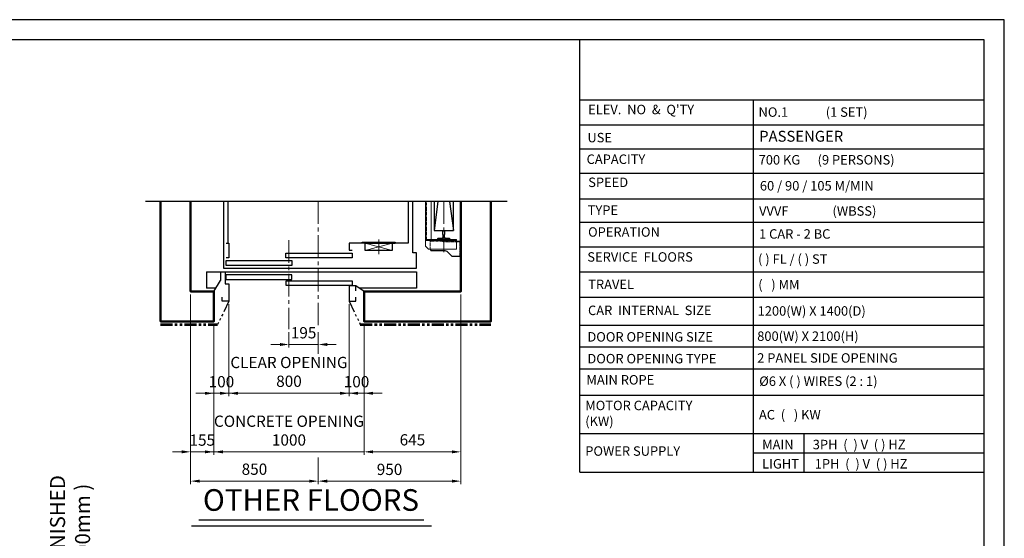
# Model space of a CAD drawing. Units: millimetres. Extents: x 138086 to 232433, y -118390 to 68727.
# Drawn here: x 143747 to 150306, y 9916 to 13369 of the extents above; entities that cross this region are included whole.
import ezdxf

# ---------------------------------------------------------------- set-up
doc = ezdxf.new("R2010")
doc.units = ezdxf.units.MM
for name, pattern in [('CENTER2', [1.125, 0.75, -0.125, 0.125, -0.125]), ('HIDDEN', [9.525, 6.35, -3.175]), ('PHANTOM2', [31.75, 15.875, -3.175, 3.175, -3.175, 3.175, -3.175])]:
    doc.linetypes.add(name, pattern=pattern)
doc.layers.get('0').update_dxf_attribs({"lineweight": 30})
for name, color, linetype, lineweight in [('AM_0', 7, 'Continuous', 30), ('HID', 3, 'HIDDEN', 18), ('가는선', 5, 'Continuous', 9), ('건축공사', 21, 'Continuous', 50), ('마감선', 30, 'PHANTOM2', 53), ('문자', 4, 'Continuous', 30), ('중심선', 6, 'CENTER2', 9), ('치수선', 3, 'Continuous', 9)]:
    doc.layers.add(name, color=color, linetype=linetype, lineweight=lineweight)
doc.layers.add('CON1', color=7, linetype='Continuous')
doc.styles.get("Standard").update_dxf_attribs({"font": 'iso.shx', "height": 75, "bigfont": 'whgtxt.shx'})
doc.dimstyles.new('AM_ISO$0', dxfattribs={"dimtxt": 75, "dimasz": 60, "dimexe": 20, "dimexo": 20, "dimgap": 30, "dimtad": 1, "dimdsep": 46, "dimtxsty": 'Standard', "dimcen": 0, "dimclrd": 256, "dimclre": 256, "dimclrt": 2, "dimadec": 0, "dimazin": 2, "dimtp": 0.1, "dimtm": 0.1, "dimtfac": 0.71, "dimtix": 1, "dimtmove": 0, "dimatfit": 0, "dimfxl": 1, "dimlwd": -1, "dimlwe": -1, "dimarcsym": 1})

# ---------------------------------------------------------------- blocks, each defined once
blk = doc.blocks.new('*D851')
at = {"layer": 'Defpoints', "color": 0, "transparency": 16777216}
for p in [(145140.7, 11494.5), (145040.7, 11359.5), (145140.7, 10881.3)]:
    blk.add_point(p, dxfattribs=at)
at = {"layer": '치수선', "linetype": 'ByBlock', "transparency": 16777216}
for p, q in [((145140.7, 11474.5), (145140.7, 10861.3)), ((145040.7, 11339.5), (145040.7, 10861.3)), ((144980.7, 10881.3), (144920.7, 10881.3)), ((145040.7, 10881.3), (145140.7, 10881.3)), ((145200.7, 10881.3), (145260.7, 10881.3))]:
    blk.add_line(p, q, dxfattribs=at)
at = {"layer": '치수선', "transparency": 16777216}
for points in [[(144980.7, 10891.3), (144980.7, 10871.3), (145040.7, 10881.3)], [(145200.7, 10891.3), (145200.7, 10871.3), (145140.7, 10881.3)]]:
    blk.add_solid(points, dxfattribs=at)
at = {"layer": '치수선', "color": 2, "transparency": 16777216, "insert": (145090.7, 10948.8), "char_height": 75, "attachment_point": 5}
blk.add_mtext('100', dxfattribs=at)
blk = doc.blocks.new('*D852')
at = {"layer": 'Defpoints', "color": 0, "transparency": 16777216}
for p in [(145140.7, 11494.5), (145940.7, 11494.5), (145940.7, 10881.3)]:
    blk.add_point(p, dxfattribs=at)
at = {"layer": '치수선', "linetype": 'ByBlock', "transparency": 16777216}
for p, q in [((145140.7, 11474.5), (145140.7, 10861.3)), ((145940.7, 11474.5), (145940.7, 10861.3)), ((145080.7, 10881.3), (145020.7, 10881.3)), ((145140.7, 10881.3), (145940.7, 10881.3)), ((146000.7, 10881.3), (146060.7, 10881.3))]:
    blk.add_line(p, q, dxfattribs=at)
at = {"layer": '치수선', "transparency": 16777216}
for points in [[(145080.7, 10891.3), (145080.7, 10871.3), (145140.7, 10881.3)], [(146000.7, 10891.3), (146000.7, 10871.3), (145940.7, 10881.3)]]:
    blk.add_solid(points, dxfattribs=at)
at = {"layer": '치수선', "color": 2, "transparency": 16777216, "insert": (145540.7, 11014.3), "char_height": 75, "attachment_point": 5}
blk.add_mtext('CLEAR OPENING\\P800', dxfattribs=at)
blk = doc.blocks.new('*D853')
at = {"layer": 'Defpoints', "color": 0, "transparency": 16777216}
for p in [(145940.7, 11494.5), (146040.7, 11359.5), (146040.7, 10881.3)]:
    blk.add_point(p, dxfattribs=at)
at = {"layer": '치수선', "linetype": 'ByBlock', "transparency": 16777216}
for p, q in [((145940.7, 11474.5), (145940.7, 10861.3)), ((146040.7, 11339.5), (146040.7, 10861.3)), ((145880.7, 10881.3), (145820.7, 10881.3)), ((145940.7, 10881.3), (146040.7, 10881.3)), ((146100.7, 10881.3), (146160.7, 10881.3))]:
    blk.add_line(p, q, dxfattribs=at)
at = {"layer": '치수선', "transparency": 16777216}
for points in [[(145880.7, 10891.3), (145880.7, 10871.3), (145940.7, 10881.3)], [(146100.7, 10891.3), (146100.7, 10871.3), (146040.7, 10881.3)]]:
    blk.add_solid(points, dxfattribs=at)
at = {"layer": '치수선', "color": 2, "transparency": 16777216, "insert": (145990.7, 10948.8), "char_height": 75, "attachment_point": 5}
blk.add_mtext('100', dxfattribs=at)
blk = doc.blocks.new('*D854')
at = {"layer": 'Defpoints', "color": 0, "transparency": 16777216}
for p in [(145040.7, 11359.5), (146040.7, 11359.5), (146040.7, 10491.3)]:
    blk.add_point(p, dxfattribs=at)
at = {"layer": '치수선', "linetype": 'ByBlock', "transparency": 16777216}
for p, q in [((145040.7, 11339.5), (145040.7, 10471.3)), ((146040.7, 11339.5), (146040.7, 10471.3)), ((144980.7, 10491.3), (144920.7, 10491.3)), ((145040.7, 10491.3), (146040.7, 10491.3)), ((146100.7, 10491.3), (146160.7, 10491.3))]:
    blk.add_line(p, q, dxfattribs=at)
at = {"layer": '치수선', "transparency": 16777216}
for points in [[(144980.7, 10501.3), (144980.7, 10481.3), (145040.7, 10491.3)], [(146100.7, 10501.3), (146100.7, 10481.3), (146040.7, 10491.3)]]:
    blk.add_solid(points, dxfattribs=at)
at = {"layer": '치수선', "color": 2, "transparency": 16777216, "insert": (145540.7, 10623), "char_height": 75, "attachment_point": 5}
blk.add_mtext('CONCRETE OPENING\\P1000', dxfattribs=at)
blk = doc.blocks.new('*D855')
at = {"layer": 'Defpoints', "color": 0, "transparency": 16777216}
for p in [(146685.7, 11559.5), (146040.7, 11359.5), (146685.7, 10491.3)]:
    blk.add_point(p, dxfattribs=at)
at = {"layer": '치수선', "linetype": 'ByBlock', "transparency": 16777216}
for p, q in [((146685.7, 11539.5), (146685.7, 10471.3)), ((146040.7, 11339.5), (146040.7, 10471.3)), ((146100.7, 10491.3), (146625.7, 10491.3))]:
    blk.add_line(p, q, dxfattribs=at)
at = {"layer": '치수선', "transparency": 16777216}
for points in [[(146100.7, 10501.3), (146100.7, 10481.3), (146040.7, 10491.3)], [(146625.7, 10501.3), (146625.7, 10481.3), (146685.7, 10491.3)]]:
    blk.add_solid(points, dxfattribs=at)
at = {"layer": '치수선', "color": 2, "transparency": 16777216, "insert": (146363.2, 10561.7), "char_height": 75, "attachment_point": 5}
blk.add_mtext('645', dxfattribs=at)
blk = doc.blocks.new('*D856')
at = {"layer": 'Defpoints', "color": 0, "transparency": 16777216}
for p in [(144885.7, 11559.5), (145040.7, 11359.5), (145040.7, 10491.3)]:
    blk.add_point(p, dxfattribs=at)
at = {"layer": '치수선', "linetype": 'ByBlock', "transparency": 16777216}
for p, q in [((144885.7, 11539.5), (144885.7, 10471.3)), ((145040.7, 11339.5), (145040.7, 10471.3)), ((144825.7, 10491.3), (144765.7, 10491.3)), ((144885.7, 10491.3), (145040.7, 10491.3)), ((145100.7, 10491.3), (145160.7, 10491.3))]:
    blk.add_line(p, q, dxfattribs=at)
at = {"layer": '치수선', "transparency": 16777216}
for points in [[(144825.7, 10501.3), (144825.7, 10481.3), (144885.7, 10491.3)], [(145100.7, 10501.3), (145100.7, 10481.3), (145040.7, 10491.3)]]:
    blk.add_solid(points, dxfattribs=at)
at = {"layer": '치수선', "color": 2, "transparency": 16777216, "insert": (144963.2, 10559.8), "char_height": 75, "attachment_point": 5}
blk.add_mtext('155', dxfattribs=at)
blk = doc.blocks.new('*D946')
at = {"layer": 'Defpoints', "color": 0, "transparency": 16777216}
for p in [(144885.7, 11559.5), (145735.7, 11309.5), (145735.7, 10296.3)]:
    blk.add_point(p, dxfattribs=at)
at = {"layer": '치수선', "linetype": 'ByBlock', "transparency": 16777216}
for p, q in [((144885.7, 11539.5), (144885.7, 10276.3)), ((145735.7, 11289.5), (145735.7, 11144.7)), ((145735.7, 10453.4), (145735.7, 10276.3)), ((144945.7, 10296.3), (145675.7, 10296.3))]:
    blk.add_line(p, q, dxfattribs=at)
at = {"layer": '치수선', "transparency": 16777216}
for points in [[(144945.7, 10306.3), (144945.7, 10286.3), (144885.7, 10296.3)], [(145675.7, 10306.3), (145675.7, 10286.3), (145735.7, 10296.3)]]:
    blk.add_solid(points, dxfattribs=at)
at = {"layer": '치수선', "color": 2, "transparency": 16777216, "insert": (145310.7, 10366.1), "char_height": 75, "attachment_point": 5}
blk.add_mtext('850', dxfattribs=at)
blk = doc.blocks.new('*D947')
at = {"layer": 'Defpoints', "color": 0, "transparency": 16777216}
for p in [(146685.7, 11559.5), (145735.7, 11309.5), (146685.7, 10296.3)]:
    blk.add_point(p, dxfattribs=at)
at = {"layer": '치수선', "linetype": 'ByBlock', "transparency": 16777216}
for p, q in [((146685.7, 11539.5), (146685.7, 10276.3)), ((145795.7, 10296.3), (146625.7, 10296.3))]:
    blk.add_line(p, q, dxfattribs=at)
at = {"layer": '치수선', "transparency": 16777216}
for points in [[(145795.7, 10306.3), (145795.7, 10286.3), (145735.7, 10296.3)], [(146625.7, 10306.3), (146625.7, 10286.3), (146685.7, 10296.3)]]:
    blk.add_solid(points, dxfattribs=at)
at = {"layer": '치수선', "color": 2, "transparency": 16777216, "insert": (146210.7, 10364.8), "char_height": 75, "attachment_point": 5}
blk.add_mtext('950', dxfattribs=at)
blk = doc.blocks.new('car_button')
for p, q in [((110, 7.2), (-110, 7.2)), ((-110, 7.2), (-110, 0)), ((-90, 0), (-110, 0)), ((-90, 0), (110, 0)), ((110, 0), (110, 7.2))]:
    blk.add_line(p, q)
blk.add_lwpolyline([(-90, -50), (90, -50), (90, 0), (-90, 0)], close=True)
at = {"layer": '가는선', "ltscale": 200}
for p, q in [((-90, -50), (90, 0)), ((-90, 0), (90, -50))]:
    blk.add_line(p, q, dxfattribs=at)
at = {"layer": '중심선', "ltscale": 200}
blk.add_line((0, 23.2), (0, -73.2), dxfattribs=at)
blk = doc.blocks.new('*D994')
at = {"layer": 'Defpoints', "color": 0, "transparency": 16777216}
for p in [(145540.7, 11309.5), (145735.7, 11309.5), (145540.7, 11206.2)]:
    blk.add_point(p, dxfattribs=at)
at = {"layer": '치수선', "linetype": 'ByBlock', "transparency": 16777216}
for p, q in [((145540.7, 11289.5), (145540.7, 11186.2)), ((145735.7, 11289.5), (145735.7, 11186.2)), ((145480.7, 11206.2), (145420.7, 11206.2)), ((145735.7, 11206.2), (145540.7, 11206.2)), ((145795.7, 11206.2), (145855.7, 11206.2))]:
    blk.add_line(p, q, dxfattribs=at)
at = {"layer": '치수선', "transparency": 16777216}
for points in [[(145480.7, 11216.2), (145480.7, 11196.2), (145540.7, 11206.2)], [(145795.7, 11216.2), (145795.7, 11196.2), (145735.7, 11206.2)]]:
    blk.add_solid(points, dxfattribs=at)
at = {"layer": '치수선', "color": 2, "transparency": 16777216, "insert": (145638.2, 11274.7), "char_height": 75, "attachment_point": 5}
blk.add_mtext('195', dxfattribs=at)
blk = doc.blocks.new('A$C36165D04')
blk.add_line((0, 200), (55, 238))
blk.add_lwpolyline([(55, 205.2), (55, 238), (100, 238), (100, 135), (55, 135), (55, 162.5)])
at = {"layer": '마감선', "lineweight": 30, "ltscale": 5}
blk.add_line((100, 135), (24.7, -20), dxfattribs=at)
blk = doc.blocks.new('A$C230F3DE5')
for p, q in [((-45, 130), (-45, 72)), ((0, 0), (-45, 72)), ((50, 130), (50, 23)), ((-14.4, 23), (50, 23))]:
    blk.add_line(p, q)
blk.add_lwpolyline([(-75, 130), (-75, 50.8), (-100, 50.8), (-100, -65), (-55, -65), (-55, -37.5)])
at = {"layer": '마감선', "lineweight": 30, "ltscale": 5}
blk.add_line((-100, -65), (-24.7, -220), dxfattribs=at)
blk = doc.blocks.new('cwt_rail_8K')
for p, q in [((-4, 0), (-5, -1)), ((4, 0), (-4, 0)), ((5, -1), (4, 0)), ((-39, -52.8), (-39, -56)), ((-39, -56), (39, -56)), ((-8.4, -47.8), (-36.2, -49.8)), ((-5, -1), (-5, -26)), ((-5, -26), (-3.8, -26)), ((-3.8, -26), (-3.8, -42.8)), ((3.8, -42.8), (3.8, -26)), ((3.8, -26), (5, -26)), ((5, -26), (5, -1)), ((36.2, -49.8), (8.4, -47.8)), ((39, -56), (39, -52.8))]:
    blk.add_line(p, q)
for centre, radius, start, end in [((-36, -52.8), 3, 94.05674, 180), ((-8.8, -42.8), 5, 274.05674, 0), ((8.8, -42.8), 5, 180, 265.94326), ((36, -52.8), 3, 0, 85.94326)]:
    blk.add_arc(centre, radius, start, end)

msp = doc.modelspace()

# ---------------------------------------------------------------- linework, layer by layer
at = {"ltscale": 5}
for p, q in [((147477.133, 10356.454), (147477.11, 13234.832)), ((148969.645, 10612.498), (148969.645, 10356.454)), ((148632.621, 10484.476), (150170.653, 10484.476))]:
    msp.add_line(p, q, dxfattribs=at)
for p, q in [((147477.11, 12836.202), (150170.653, 12836.202)), ((148632.621, 12836.202), (148632.621, 10356.454)), ((147477.11, 12669.388), (150170.653, 12669.388)), ((147477.11, 12509.305), (150170.653, 12509.305)), ((147477.11, 12346.375), (150170.653, 12346.375)), ((146994.561, 12159.462), (144584.118, 12159.462)), ((146532.663, 12159.462), (146507.703, 11964.462)), ((146610.743, 12159.462), (146635.703, 11964.462)), ((147477.11, 12177.114), (150170.653, 12177.114)), ((147477.11, 12020.926), (150170.653, 12020.926)), ((147477.109, 11856.676), (150170.653, 11856.676)), ((144990.703, 11689.462), (146390.703, 11689.462)), ((146390.703, 11689.462), (146390.703, 11582.462)), ((147477.109, 11690.919), (150170.653, 11690.919)), ((146390.703, 11582.462), (146007.413, 11582.462)), ((147477.109, 11521.805), (150170.653, 11521.805)), ((147477.109, 11335.554), (150170.653, 11335.554)), ((147477.109, 11190.395), (150170.653, 11190.395)), ((147477.109, 11045.235), (150170.653, 11045.235)), ((147477.109, 11045.235), (150170.653, 11045.235)), ((147477.109, 10868.542), (150170.653, 10868.542)), ((147477.109, 10868.542), (150170.653, 10868.542)), ((147477.109, 10612.498), (150170.653, 10612.498)), ((147477.109, 10356.454), (150170.653, 10356.454)), ((146440.024, 10035.836), (144940.622, 10035.836)), ((146490.024, 9995.836), (144890.622, 9995.836))]:
    msp.add_line(p, q)
for points in [[(150305.652, 4691.319), (150305.652, 13369.461), (138085.619, 13369.461), (138085.619, 4691.319)], [(150170.652, 4826.319), (150170.652, 13234.461), (138220.619, 13234.461), (138220.619, 4826.319)], [(145520.185, 11814.462), (145960.703, 11814.462), (145960.703, 11784.462), (145520.185, 11784.462)], [(145561.222, 11764.462), (145120.703, 11764.462), (145120.703, 11734.462), (145561.222, 11734.462)], [(145560.346, 11670.253), (145120.703, 11670.253), (145120.703, 11640.253), (145560.346, 11640.253)], [(145962.286, 11600.253), (145521.061, 11600.253), (145521.061, 11630.253), (145962.286, 11630.253)]]:
    msp.add_lwpolyline(points, close=True)
for points in [[(145105.703, 12159.462), (145105.703, 11714.462), (146390.703, 11714.462), (146390.703, 11816.462), (146365.703, 11816.462), (146365.703, 12159.462)], [(145135.703, 11881.462), (145135.703, 12159.462)], [(146335.703, 12159.462), (146335.703, 11881.462), (145940.703, 11881.462), (145940.703, 11834.462), (145960.703, 11834.462)], [(146507.703, 12159.462), (146507.703, 11964.462), (146635.703, 11964.462), (146635.703, 12159.462)], [(145123.229, 11881.462), (145140.703, 11881.462), (145140.703, 11784.462), (145123.229, 11784.462)]]:
    msp.add_lwpolyline(points)
at = {"layer": 'AM_0', "color": 5}
msp.add_line((146655.703, 11895.462), (146685.703, 11895.462), dxfattribs=at)
at = {"layer": 'CON1', "color": 5}
for p, q in [((146679.703, 11895.462), (146679.703, 11890.962)), ((146685.703, 11895.462), (146685.703, 11795.462)), ((146625.703, 11795.462), (146685.703, 11795.462))]:
    msp.add_line(p, q, dxfattribs=at)
msp.add_lwpolyline([(146480.703, 11840.462), (146480.703, 11840.462), (146485.703, 11832.462), (146577.872, 11832.462, -0.18881108), (146591.452, 11827.144), (146598.676, 11820.462)], format="xyb", dxfattribs=at)
msp.add_lwpolyline([(146598.676, 11820.462), (146625.703, 11795.462)], dxfattribs=at)
at = {"layer": 'HID', "color": 5}
for p, q in [((146480.703, 11895.462), (146655.703, 11895.462)), ((146480.703, 11895.462), (146480.703, 11840.462)), ((146564.703, 11890.962), (146564.703, 11895.462)), ((146679.703, 11890.962), (146564.703, 11890.962)), ((146679.703, 11895.462), (146679.703, 11795.462)), ((146679.703, 11810.462), (146685.703, 11810.462))]:
    msp.add_line(p, q, dxfattribs=at)
at = {"layer": '가는선', "linetype": 'HIDDEN'}
msp.add_line((146456.703, 11905.462), (146456.703, 12159.462), dxfattribs=at)
at = {"layer": '가는선'}
for p, q in [((146450.703, 11899.462), (146655.703, 11899.462)), ((146450.703, 11860.462), (146470.703, 11840.462))]:
    msp.add_line(p, q, dxfattribs=at)
for points in [[(146450.703, 11860.462), (146450.703, 11905.462), (146450.703, 12159.462)], [(146487.703, 12159.462), (146487.703, 11905.462), (146450.703, 11905.462), (146655.703, 11905.462), (146655.703, 11840.462), (146470.703, 11840.462)]]:
    msp.add_lwpolyline(points, dxfattribs=at)
at = {"layer": '건축공사'}
for points in [[(144885.703, 12159.462), (144885.703, 11559.462), (145040.703, 11559.462), (145040.703, 11359.462), (144685.703, 11359.462), (144685.703, 12159.462)], [(146885.703, 12159.462), (146885.703, 11359.462), (146040.703, 11359.462), (146040.703, 11559.462), (146685.703, 11559.462), (146685.703, 12159.462)]]:
    msp.add_lwpolyline(points, dxfattribs=at)
at = {"layer": '마감선', "ltscale": 5}
for p, q in [((144685.703, 11339.462), (145065.451, 11339.462)), ((146015.959, 11339.462), (146885.703, 11339.462))]:
    msp.add_line(p, q, dxfattribs=at)
at = {"layer": '중심선', "ltscale": 200}
for p, q in [((145735.703, 12159.462), (145735.703, 11309.462)), ((146571.703, 12159.462), (146571.703, 11871.128)), ((146571.703, 12159.462), (146571.703, 11821.128)), ((146571.703, 12159.462), (146571.703, 11871.128)), ((145540.703, 11901.216), (145540.703, 11309.462))]:
    msp.add_line(p, q, dxfattribs=at)

# ---------------------------------------------------------------- block references
at = {"xscale": -1}
for name, p in [('cwt_rail_8K', (146571.703, 11964.462)), ('car_button', (146138.203, 11881.462)), ('A$C230F3DE5', (145040.703, 11559.462)), ('A$C36165D04', (146040.703, 11359.462))]:
    msp.add_blockref(name, p, dxfattribs=at)

# ---------------------------------------------------------------- texts
at = {"layer": '문자', "linetype": 'Continuous', "attachment_point": 1}
for s, insert, char_height, width in [("ELEV.  NO  &  Q'TY", (147533.663, 12802.82), 63, 1026.54), ('NO.1             (1 SET)', (148668.486, 12785.573), 63, 1663.929), ('USE', (147528.637, 12615.673), 63, 867.735), ('PASSENGER', (148672.771, 12629.502), 72.5185, 1469.052), ('CAPACITY', (147523.258, 12471.824), 63, 867.735), ('700 KG      (9 PERSONS)', (148669.203, 12467.751), 63, 1950.606), ('SPEED', (147534.017, 12317.902), 63, 867.735), ('60 / 90 / 105 M/MIN', (148677.521, 12294.843), 63, 1293.17657), ('(WBSS)', (149161.148, 12127.017), 63, 1293.174), ('TYPE', (147530.482, 12132.709), 63, 1102.13853), ('VVVF', (148672.237, 12127.017), 63, 1293.174), ('OPERATION', (147533.087, 11987.06), 63, 867.735), ('1 CAR - 2 BC', (148671.962, 11974.034), 63, 1293.17657), ('SERVICE  FLOORS   ', (147528.194, 11820.856), 63, 1029.924), ('( ) FL / ( ) ST', (148665.4, 11806.804), 63, 1293.174), ('TRAVEL', (147534.017, 11638.191), 63, 867.735), ('(   ) MM', (148666.642, 11636.731), 63, 867.735), ('CAR  INTERNAL  SIZE', (147532.694, 11465.14), 63, 1088.901), ('1200(W) X 1400(D) ', (148662.432, 11461.117), 63, 1588.338), ('DOOR OPENING SIZE', (147528.514, 11288.75), 63, 1132.362), ('800(W) X 2100(H)  ', (148659.658, 11293.282), 63, 1293.174), ('DOOR OPENING TYPE', (147528.515, 11143.591), 63, 1132.362), ('2 PANEL SIDE OPENING', (148659.658, 11148.123), 63, 1293.174), ('MAIN ROPE', (147521.972, 11002.484), 63, 1132.362), ('MOTOR CAPACITY \\P          (KW)', (147514.244, 10831.723), 63, 1132.362), ('AC  (   ) KW  ', (148671.287, 10770.204), 63, 1293.174), ('MAIN ', (148692.621, 10571.422), 63, 206.793), ('3PH  (  ) V  ( ) HZ ', (149029.645, 10571.421), 63, 1141.011), ('POWER SUPPLY', (147514.244, 10528.239), 63, 1132.362), ('LIGHT', (148692.621, 10443.4), 63, 206.784), ('1PH  (  ) V  ( ) HZ ', (149042.831, 10443.399), 63, 1141.011)]:
    msp.add_mtext(s, dxfattribs=dict(at, insert=insert, char_height=char_height, width=width))
at = {"layer": '문자', "ltscale": 200, "insert": (148673.123, 10993.559), "char_height": 63, "width": 1187.316, "attachment_point": 1}
msp.add_mtext('%%C6 X ( ) WIRES (2 : 1)', dxfattribs=at)
at = {"layer": '문자', "color": 7, "linetype": 'Continuous', "insert": (144082.587, 9803.587), "char_height": 100, "width": 2387.36259, "attachment_point": 5, "rotation": 90}
msp.add_mtext('{\\fGulim|b0|i0|c129|p49;WALL +FINISHED\\P( MIN. 200mm )}', dxfattribs=at)
at = {"layer": '문자', "color": 4, "insert": (145687.376, 10152.024), "char_height": 144, "width": 1509.73418, "attachment_point": 5}
msp.add_mtext('OTHER FLOORS', dxfattribs=at)

# ---------------------------------------------------------------- dimensions: what is measured, and where the dimension line sits
at = {"layer": '치수선'}
for base, p1, p2, picture, middle in [((145040.703, 10491.272), (144885.703, 11559.462), (145040.703, 11359.462), '*D856', (144963.203, 10559.781)), ((145735.703, 10296.272), (144885.703, 11559.462), (145735.703, 11309.462), '*D946', (145310.703, 10366.075)), ((145140.703, 10881.272), (145040.703, 11359.462), (145140.703, 11494.455), '*D851', (145090.703, 10948.788))]:
    dim = msp.add_linear_dim(base=base, p1=p1, p2=p2, dimstyle='AM_ISO$0', dxfattribs=at)
    dim.commit()
    dim.dimension.update_dxf_attribs({"geometry": picture, "text_midpoint": middle})
for base, p1, p2, override, picture, middle in [((146685.703, 10296.272), (145735.703, 11309.462), (146685.703, 11559.462), {"dimse1": 1, "dimtmove": 1}, '*D947', (146210.703, 10364.797)), ((146685.703, 10491.272), (146040.703, 11359.462), (146685.703, 11559.462), {"dimtmove": 1}, '*D855', (146363.203, 10561.7)), ((146040.703, 10881.272), (145940.703, 11494.461), (146040.703, 11359.462), {"dimtmove": 1}, '*D853', (145990.703, 10948.788))]:
    dim = msp.add_linear_dim(base=base, p1=p1, p2=p2, dimstyle='AM_ISO$0', override=override, dxfattribs=at)
    dim.commit()
    dim.dimension.update_dxf_attribs({"geometry": picture, "text_midpoint": middle})
dim = msp.add_linear_dim(base=(145940.703, 10881.272), p1=(145140.703, 11494.455), p2=(145940.703, 11494.461), text='CLEAR OPENING\\P<>', dimstyle='AM_ISO$0', override={"dimtmove": 1}, dxfattribs=at)
dim.commit()
dim.dimension.update_dxf_attribs({"geometry": '*D852', "text_midpoint": (145540.703, 11014.292)})
dim = msp.add_linear_dim(base=(146040.703, 10491.272), p1=(145040.703, 11359.462), p2=(146040.703, 11359.462), text='CONCRETE OPENING\\P<>', dimstyle='AM_ISO$0', dxfattribs=at)
dim.commit()
dim.dimension.update_dxf_attribs({"geometry": '*D854', "text_midpoint": (145540.703, 10623.014)})
dim = msp.add_linear_dim(base=(145540.703, 11206.165), p1=(145735.703, 11309.462), p2=(145540.703, 11309.462), angle=180, dimstyle='AM_ISO$0', dxfattribs=at)
dim.commit()
dim.dimension.update_dxf_attribs({"geometry": '*D994', "text_midpoint": (145638.203, 11274.674)})

doc.saveas('drawing.dxf')
